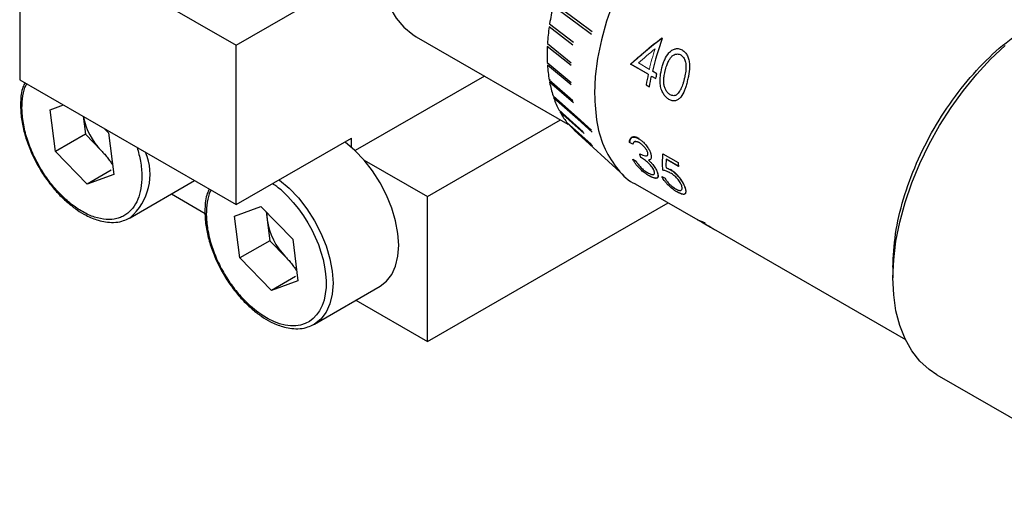
# Model space of a CAD drawing. Units: millimetres. Extents: x 11673 to 11970, y -7568 to -7358.
# Drawn here: x 11711 to 11741, y -7548 to -7533 of the extents above; entities that cross this region are included whole.
import ezdxf

# ---------------------------------------------------------------- set-up
doc = ezdxf.new("R2010")
doc.units = ezdxf.units.MM
doc.header["$LTSCALE"] = 10
doc.layers.add('7标注层', color=4, linetype='Continuous', lineweight=5)

# ---------------------------------------------------------------- blocks, each defined once
blk = doc.blocks.new('三维')
at = {"color": 7, "linetype": 'Continuous', "lineweight": 25}
for p, q in [((12045.342, -7494.499), (12051.989, -7498.336)), ((12045.342, -7494.499), (12045.342, -7499.398)), ((12051.989, -7498.336), (12056.378, -7495.802)), ((12061.733, -7497.053), (12062.469, -7497.593)), ((12062.447, -7497.683), (12061.711, -7497.143)), ((12061.605, -7497.683), (12062.336, -7498.248)), ((12062.894, -7498.012), (12062.447, -7497.683)), ((12062.469, -7497.593), (12062.916, -7497.922)), ((12062.323, -7498.336), (12061.592, -7497.771)), ((12057.512, -7498.078), (12062.16, -7500.762)), ((12061.538, -7498.291), (12062.267, -7498.88)), ((12065.069, -7498.134), (12065.048, -7498.122)), ((12051.989, -7503.235), (12051.989, -7498.336)), ((12062.262, -7498.964), (12061.534, -7498.375)), ((12061.534, -7498.869), (12062.262, -7499.48)), ((12064.089, -7498.92), (12064.096, -7498.918)), ((12064.626, -7499.23), (12064.089, -7498.92)), ((12064.633, -7499.228), (12064.096, -7498.918)), ((12062.267, -7499.559), (12061.538, -7498.948)), ((12064.898, -7499.215), (12064.767, -7499.14)), ((12045.342, -7499.398), (12051.989, -7503.235)), ((12059.606, -7499.287), (12055.638, -7501.577)), ((12061.592, -7499.407), (12062.323, -7500.039)), ((12062.336, -7500.112), (12061.605, -7499.479)), ((12064.734, -7499.287), (12064.865, -7499.362)), ((12064.569, -7499.557), (12064.67, -7499.615)), ((12061.711, -7499.896), (12062.447, -7500.548)), ((12062.469, -7500.613), (12061.733, -7499.961)), ((12046.276, -7500.321), (12046.686, -7500.174)), ((12046.438, -7501.607), (12046.276, -7500.321)), ((12061.891, -7500.329), (12062.634, -7500.998)), ((12062.664, -7501.054), (12061.921, -7500.386)), ((12047.287, -7500.521), (12047.357, -7501.076)), ((12057.858, -7502.99), (12061.939, -7500.634)), ((12062.127, -7500.7), (12062.879, -7501.382)), ((12062.165, -7500.747), (12062.365, -7500.95)), ((12062.917, -7501.429), (12062.165, -7500.747)), ((12062.447, -7500.548), (12062.894, -7500.944)), ((12062.916, -7501.009), (12062.469, -7500.613)), ((12047.933, -7500.894), (12048.064, -7501.028)), ((12048.064, -7501.028), (12048.226, -7502.314)), ((12062.361, -7500.953), (12063.885, -7502.338)), ((12047.357, -7501.076), (12046.438, -7501.607)), ((12047.357, -7501.076), (12047.845, -7501.574)), ((12051.989, -7503.235), (12055.524, -7501.194)), ((12055.524, -7501.472), (12055.524, -7501.194)), ((12064.155, -7501.381), (12064.053, -7501.322)), ((12047.414, -7502.603), (12046.438, -7501.607)), ((12055.912, -7501.868), (12057.858, -7502.99)), ((12064.158, -7501.842), (12064.259, -7501.9)), ((12065.083, -7501.67), (12065.547, -7501.938)), ((12065.564, -7502.06), (12065.18, -7501.838)), ((12065.187, -7501.833), (12065.571, -7502.055)), ((12048.149, -7502.179), (12047.414, -7502.603)), ((12048.226, -7502.314), (12047.414, -7502.603)), ((12048.732, -7503.638), (12050.709, -7502.496)), ((12065.047, -7502.366), (12065.149, -7502.424)), ((12064.236, -7502.595), (12066.151, -7503.701)), ((12050.001, -7502.905), (12051.034, -7503.502)), ((12057.858, -7507.441), (12057.858, -7502.99)), ((12051.932, -7503.586), (12052.745, -7503.297)), ((12052.745, -7503.297), (12053.721, -7504.293)), ((12052.903, -7503.457), (12052.933, -7503.699)), ((12057.858, -7507.441), (12065.244, -7503.177)), ((12048.732, -7503.638), (12048.651, -7503.679)), ((12048.662, -7503.666), (12048.732, -7503.638)), ((12052.095, -7504.872), (12051.932, -7503.586)), ((12052.933, -7503.699), (12053.014, -7504.342)), ((12066.316, -7503.796), (12066.544, -7503.927)), ((12066.706, -7504.021), (12072.524, -7507.38)), ((12053.014, -7504.342), (12052.095, -7504.872)), ((12053.014, -7504.342), (12053.502, -7504.84)), ((12053.721, -7504.293), (12053.883, -7505.579)), ((12053.07, -7505.869), (12052.095, -7504.872)), ((12072.141, -7505.152), (12072.141, -7505.48)), ((12053.805, -7505.445), (12053.07, -7505.869)), ((12053.883, -7505.579), (12053.07, -7505.869)), ((12054.389, -7506.903), (12056.404, -7505.74)), ((12055.658, -7506.171), (12057.858, -7507.441)), ((12054.389, -7506.903), (12054.308, -7506.945)), ((12054.318, -7506.932), (12054.389, -7506.903)), ((12073.488, -7508.456), (12080.488, -7512.497))]:
    blk.add_line(p, q, dxfattribs=at)
at = {"color": 144, "linetype": 'Continuous', "lineweight": 18}
blk.add_line((12064.666, -7499.081), (12064.329, -7498.886), dxfattribs=at)
at = {"color": 7, "linetype": 'Continuous', "lineweight": 25, "flags": 128}
for points in [[(12060.226, -7488.845), (12059.8, -7489.122), (12059.379, -7489.451), (12058.969, -7489.826), (12058.575, -7490.243), (12058.2, -7490.697), (12057.851, -7491.183), (12057.531, -7491.694), (12057.244, -7492.225), (12056.993, -7492.769), (12056.781, -7493.32), (12056.612, -7493.871), (12056.487, -7494.415), (12056.407, -7494.946), (12056.374, -7495.457), (12056.387, -7495.942), (12056.448, -7496.395), (12056.554, -7496.812), (12056.706, -7497.186), (12056.9, -7497.513), (12057.134, -7497.79), (12057.407, -7498.013), (12057.512, -7498.078)], [(12070.287, -7492.117), (12070.125, -7492.033), (12069.777, -7491.908), (12069.401, -7491.843), (12069.002, -7491.839), (12068.584, -7491.895), (12068.152, -7492.011), (12067.709, -7492.185), (12067.262, -7492.416), (12066.815, -7492.701), (12066.373, -7493.038), (12065.94, -7493.421), (12065.522, -7493.848), (12065.123, -7494.313), (12064.748, -7494.811), (12064.4, -7495.338), (12064.083, -7495.886), (12063.801, -7496.451), (12063.557, -7497.025), (12063.354, -7497.603), (12063.194, -7498.179), (12063.078, -7498.745), (12063.008, -7499.296), (12062.984, -7499.826)], [(12073.488, -7508.456), (12073.25, -7508.297), (12072.965, -7508.036), (12072.719, -7507.722), (12072.514, -7507.358), (12072.352, -7506.947), (12072.235, -7506.494), (12072.165, -7506.003), (12072.141, -7505.48), (12072.165, -7504.929), (12072.235, -7504.357), (12072.352, -7503.769), (12072.514, -7503.172), (12072.719, -7502.57), (12072.965, -7501.972), (12073.25, -7501.382), (12073.571, -7500.807), (12073.924, -7500.253), (12074.306, -7499.726), (12074.713, -7499.23), (12075.141, -7498.771), (12075.585, -7498.353)], [(12056.404, -7505.74), (12056.404, -7505.74), (12056.602, -7505.586), (12056.762, -7505.378), (12056.879, -7505.12), (12056.95, -7504.818), (12056.974, -7504.481), (12056.95, -7504.116), (12056.879, -7503.732), (12056.762, -7503.339), (12056.602, -7502.946), (12056.404, -7502.564), (12056.172, -7502.201), (12055.912, -7501.867), (12055.63, -7501.569), (12055.333, -7501.316), (12055.325, -7501.309)], [(12052.923, -7503.478), (12052.922, -7503.556), (12052.933, -7503.699)]]:
    blk.add_lwpolyline(points, dxfattribs=at)
at = {"color": 8, "linetype": 'Continuous', "lineweight": 25, "flags": 128}
blk.add_lwpolyline([(12053.31, -7502.473), (12053.318, -7502.479), (12053.615, -7502.733), (12053.897, -7503.03), (12054.157, -7503.365), (12054.389, -7503.728), (12054.587, -7504.11), (12054.747, -7504.502), (12054.863, -7504.895), (12054.935, -7505.279), (12054.958, -7505.644), (12054.935, -7505.982), (12054.863, -7506.283), (12054.747, -7506.541), (12054.587, -7506.75), (12054.389, -7506.903), (12054.389, -7506.903)], dxfattribs=at)
at = {"color": 144, "linetype": 'Continuous', "lineweight": 18}
blk.add_arc((12073.175, -7501.09), 8.743, 162.4334, 166.7151, dxfattribs=at)
at = {"color": 7, "linetype": 'Continuous', "lineweight": 25}
for centre, radius, start, end in [((12049.352, -7500.107), 2.103, 191.41, 224.2454), ((12054.988, -7503.386), 2.079, 188.6386, 224.3605)]:
    blk.add_arc(centre, radius, start, end, dxfattribs=at)
at = {"color": 8, "linetype": 'Continuous', "lineweight": 25}
blk.add_arc((12047.581, -7502.305), 1.761, 310.8338, 22.5888, dxfattribs=at)
at = {"color": 7, "linetype": 'Continuous', "lineweight": 25}
for points in [[(12061.711, -7497.143), (12061.669, -7497.325), (12061.633, -7497.505), (12061.605, -7497.683)], [(12061.592, -7497.771), (12061.566, -7497.947), (12061.548, -7498.121), (12061.538, -7498.291)], [(12064.089, -7498.92), (12064.377, -7498.659), (12064.696, -7498.39), (12065.042, -7498.122)], [(12064.096, -7498.918), (12064.384, -7498.658), (12064.702, -7498.389), (12065.048, -7498.122)], [(12065.063, -7498.133), (12064.94, -7498.47), (12064.839, -7498.808), (12064.761, -7499.141)], [(12061.534, -7498.375), (12061.53, -7498.46), (12061.528, -7498.543), (12061.528, -7498.626)], [(12061.528, -7498.626), (12061.528, -7498.708), (12061.53, -7498.789), (12061.534, -7498.869)], [(12061.538, -7498.948), (12061.548, -7499.106), (12061.566, -7499.259), (12061.592, -7499.407)], [(12064.633, -7499.228), (12064.609, -7499.338), (12064.587, -7499.448), (12064.569, -7499.557)], [(12064.865, -7499.362), (12064.875, -7499.313), (12064.886, -7499.264), (12064.898, -7499.215)], [(12061.605, -7499.479), (12061.633, -7499.625), (12061.669, -7499.764), (12061.711, -7499.896)], [(12064.67, -7499.615), (12064.689, -7499.507), (12064.71, -7499.397), (12064.734, -7499.287)], [(12061.733, -7499.961), (12061.779, -7500.091), (12061.831, -7500.214), (12061.891, -7500.329)], [(12061.921, -7500.386), (12061.983, -7500.498), (12062.051, -7500.603), (12062.127, -7500.7)], [(12064.4, -7501.783), (12064.389, -7501.746), (12064.379, -7501.708), (12064.37, -7501.67)], [(12065.081, -7502.176), (12065.07, -7502.018), (12065.07, -7501.849), (12065.083, -7501.67)], [(12065.18, -7501.838), (12065.176, -7501.93), (12065.175, -7502.019), (12065.178, -7502.106)], [(12065.547, -7501.938), (12065.552, -7501.979), (12065.558, -7502.02), (12065.564, -7502.06)]]:
    blk.add_open_spline(points, degree=3, dxfattribs=at)
for points, knots in [([(12072.141, -7505.153), (12072.157, -7504.818), (12072.189, -7504.147), (12072.446, -7503.059), (12072.844, -7501.962), (12073.385, -7500.89), (12074.043, -7499.887), (12074.793, -7498.993), (12075.607, -7498.227), (12076.172, -7497.864), (12076.454, -7497.683)], [0, 0, 0, 0, 0.125013, 0.2500259, 0.3750389, 0.5000518, 0.6250648, 0.7500777, 0.8750907, 1, 1, 1, 1]), ([(12065.053, -7499.034), (12065.066, -7498.989), (12065.09, -7498.905), (12065.151, -7498.743), (12065.236, -7498.594), (12065.355, -7498.489), (12065.439, -7498.454), (12065.503, -7498.444), (12065.553, -7498.444), (12065.611, -7498.455), (12065.652, -7498.475), (12065.673, -7498.486)], [0, 0, 0, 0, 0.13449, 0.250484, 0.499919, 0.62943, 0.749831, 0.800334, 0.850275, 0.922235, 1, 1, 1, 1]), ([(12065.161, -7499.091), (12065.169, -7499.063), (12065.185, -7499.008), (12065.217, -7498.913), (12065.258, -7498.816), (12065.317, -7498.721), (12065.384, -7498.654), (12065.451, -7498.62), (12065.505, -7498.609), (12065.547, -7498.609), (12065.588, -7498.618), (12065.615, -7498.631), (12065.63, -7498.638)], [0, 0, 0, 0, 0.109384, 0.206348, 0.367508, 0.500112, 0.630296, 0.74973, 0.813457, 0.87491, 0.931415, 1, 1, 1, 1]), ([(12065.673, -7498.486), (12065.69, -7498.497), (12065.723, -7498.519), (12065.767, -7498.562), (12065.805, -7498.611), (12065.846, -7498.685), (12065.883, -7498.793), (12065.907, -7498.98), (12065.892, -7499.166), (12065.855, -7499.344), (12065.834, -7499.431), (12065.822, -7499.478)], [0, 0, 0, 0, 0.065343, 0.127949, 0.189126, 0.250274, 0.37115, 0.500109, 0.749536, 0.861862, 1, 1, 1, 1]), ([(12065.63, -7498.638), (12065.646, -7498.649), (12065.676, -7498.672), (12065.716, -7498.717), (12065.747, -7498.77), (12065.77, -7498.831), (12065.784, -7498.898), (12065.791, -7498.973), (12065.791, -7499.056), (12065.784, -7499.144), (12065.77, -7499.233), (12065.75, -7499.325), (12065.735, -7499.386), (12065.727, -7499.418)], [0, 0, 0, 0, 0.080475, 0.156437, 0.230542, 0.305642, 0.384482, 0.469445, 0.562444, 0.665385, 0.77471, 0.879199, 1, 1, 1, 1]), ([(12065.268, -7500.006), (12065.252, -7499.996), (12065.221, -7499.976), (12065.178, -7499.939), (12065.139, -7499.896), (12065.105, -7499.848), (12065.06, -7499.77), (12065.015, -7499.649), (12064.989, -7499.474), (12065, -7499.264), (12065.034, -7499.117), (12065.053, -7499.034)], [0, 0, 0, 0, 0.059993, 0.117432, 0.173302, 0.22867, 0.284633, 0.420787, 0.570476, 0.75701, 1, 1, 1, 1]), ([(12065.304, -7499.861), (12065.29, -7499.851), (12065.265, -7499.834), (12065.229, -7499.8), (12065.198, -7499.76), (12065.162, -7499.701), (12065.128, -7499.616), (12065.108, -7499.506), (12065.106, -7499.388), (12065.119, -7499.281), (12065.139, -7499.18), (12065.154, -7499.122), (12065.161, -7499.091)], [0, 0, 0, 0, 0.067573, 0.125079, 0.187064, 0.250254, 0.370201, 0.499812, 0.627879, 0.781713, 0.885107, 1, 1, 1, 1]), ([(12045.503, -7499.491), (12045.481, -7499.536), (12045.396, -7499.705), (12045.361, -7500.071), (12045.378, -7500.529), (12045.464, -7500.975), (12045.6, -7501.407), (12045.784, -7501.829), (12046.008, -7502.229), (12046.263, -7502.595), (12046.537, -7502.916), (12046.818, -7503.184), (12047.1, -7503.401), (12047.409, -7503.588), (12047.706, -7503.71), (12047.988, -7503.772), (12048.233, -7503.786), (12048.466, -7503.758), (12048.602, -7503.695), (12048.662, -7503.666)], [0, 0, 0, 0, 0.030172, 0.114189, 0.188347, 0.254951, 0.320202, 0.384517, 0.44792, 0.510419, 0.570823, 0.628395, 0.683148, 0.737287, 0.808699, 0.852516, 0.901772, 0.95648, 1, 1, 1, 1]), ([(12061.625, -7499.402), (12061.623, -7499.4), (12061.619, -7499.398), (12061.612, -7499.397), (12061.604, -7499.399), (12061.597, -7499.404), (12061.592, -7499.407)], [0, 0, 0, 0, 0.256887, 0.440838, 0.621161, 1, 1, 1, 1]), ([(12061.605, -7499.479), (12061.61, -7499.475), (12061.618, -7499.467), (12061.627, -7499.452), (12061.63, -7499.443), (12061.631, -7499.441)], [0, 0, 0, 0, 0.401775, 0.804959, 1, 1, 1, 1]), ([(12065.822, -7499.478), (12065.809, -7499.525), (12065.785, -7499.609), (12065.731, -7499.77), (12065.659, -7499.911), (12065.559, -7500.01), (12065.469, -7500.05), (12065.37, -7500.054), (12065.302, -7500.022), (12065.268, -7500.006)], [0, 0, 0, 0, 0.139393, 0.250639, 0.500217, 0.628956, 0.750244, 0.872633, 1, 1, 1, 1]), ([(12065.727, -7499.418), (12065.718, -7499.45), (12065.701, -7499.511), (12065.671, -7499.598), (12065.638, -7499.68), (12065.61, -7499.73), (12065.596, -7499.756)], [0, 0, 0, 0, 0.265651, 0.500072, 0.742627, 1, 1, 1, 1]), ([(12062.984, -7499.826), (12063, -7500.14), (12063.032, -7500.767), (12063.284, -7501.558), (12063.69, -7502.17), (12064.021, -7502.516), (12064.237, -7502.596), (12064.237, -7502.596)], [0, 0, 0, 0, 0.249974, 0.499948, 0.749923, 0.999897, 1, 1, 1, 1]), ([(12065.596, -7499.756), (12065.583, -7499.776), (12065.557, -7499.814), (12065.513, -7499.856), (12065.465, -7499.883), (12065.414, -7499.892), (12065.359, -7499.886), (12065.322, -7499.869), (12065.304, -7499.861)], [0, 0, 0, 0, 0.189388, 0.361075, 0.52074, 0.67539, 0.832706, 1, 1, 1, 1]), ([(12061.733, -7499.961), (12061.738, -7499.956), (12061.745, -7499.948), (12061.75, -7499.937), (12061.752, -7499.932)], [0, 0, 0, 0, 0.54936, 1, 1, 1, 1]), ([(12064.053, -7501.322), (12064.055, -7501.304), (12064.058, -7501.268), (12064.074, -7501.224), (12064.098, -7501.192), (12064.132, -7501.17), (12064.174, -7501.161), (12064.225, -7501.164), (12064.281, -7501.182), (12064.321, -7501.203), (12064.342, -7501.214)], [0, 0, 0, 0, 0.138717, 0.266405, 0.385737, 0.499973, 0.626592, 0.750011, 0.868483, 1, 1, 1, 1]), ([(12064.349, -7501.209), (12064.328, -7501.198), (12064.288, -7501.177), (12064.232, -7501.159), (12064.181, -7501.156), (12064.125, -7501.168), (12064.073, -7501.216), (12064.065, -7501.282), (12064.06, -7501.317)], [0, 0, 0, 0, 0.131749, 0.250533, 0.374164, 0.501017, 0.733988, 1, 1, 1, 1]), ([(12064.36, -7501.338), (12064.346, -7501.33), (12064.32, -7501.317), (12064.27, -7501.298), (12064.219, -7501.295), (12064.176, -7501.327), (12064.162, -7501.362), (12064.155, -7501.381)], [0, 0, 0, 0, 0.137254, 0.250528, 0.499946, 0.722894, 1, 1, 1, 1]), ([(12064.162, -7501.375), (12064.167, -7501.362), (12064.176, -7501.337), (12064.198, -7501.309), (12064.233, -7501.29), (12064.277, -7501.293), (12064.327, -7501.311), (12064.353, -7501.325), (12064.367, -7501.332)], [0, 0, 0, 0, 0.19127, 0.356578, 0.500169, 0.749492, 0.862773, 1, 1, 1, 1]), ([(12064.342, -7501.214), (12064.366, -7501.229), (12064.414, -7501.259), (12064.495, -7501.33), (12064.581, -7501.425), (12064.653, -7501.535), (12064.692, -7501.617), (12064.711, -7501.672), (12064.718, -7501.698), (12064.721, -7501.712)], [0, 0, 0, 0, 0.145436, 0.287584, 0.500116, 0.698175, 0.851279, 0.918741, 1, 1, 1, 1]), ([(12064.619, -7501.652), (12064.617, -7501.641), (12064.611, -7501.619), (12064.596, -7501.583), (12064.575, -7501.546), (12064.549, -7501.508), (12064.518, -7501.469), (12064.481, -7501.429), (12064.442, -7501.394), (12064.402, -7501.363), (12064.375, -7501.347), (12064.36, -7501.338)], [0, 0, 0, 0, 0.099086, 0.194738, 0.290902, 0.391467, 0.499844, 0.625207, 0.74989, 0.865515, 1, 1, 1, 1]), ([(12047.845, -7501.574), (12047.881, -7501.612), (12047.952, -7501.688), (12048.048, -7501.808), (12048.127, -7501.917), (12048.171, -7501.987), (12048.189, -7502.015)], [0, 0, 0, 0, 0.270643, 0.542724, 0.818576, 1, 1, 1, 1]), ([(12064.37, -7501.67), (12064.387, -7501.679), (12064.419, -7501.697), (12064.479, -7501.724), (12064.543, -7501.742), (12064.596, -7501.739), (12064.618, -7501.714), (12064.623, -7501.686), (12064.621, -7501.664), (12064.619, -7501.652)], [0, 0, 0, 0, 0.136093, 0.250561, 0.500657, 0.704557, 0.820066, 0.904613, 1, 1, 1, 1]), ([(12064.656, -7502.349), (12064.635, -7502.337), (12064.597, -7502.314), (12064.519, -7502.26), (12064.401, -7502.166), (12064.285, -7502.042), (12064.205, -7501.928), (12064.174, -7501.872), (12064.158, -7501.842)], [0, 0, 0, 0, 0.110309, 0.203718, 0.402448, 0.696858, 0.836814, 1, 1, 1, 1]), ([(12064.259, -7501.9), (12064.27, -7501.918), (12064.288, -7501.949), (12064.321, -7501.997), (12064.358, -7502.044), (12064.387, -7502.075), (12064.401, -7502.09)], [0, 0, 0, 0, 0.274736, 0.500379, 0.756326, 1, 1, 1, 1]), ([(12064.818, -7502.207), (12064.814, -7502.197), (12064.806, -7502.178), (12064.786, -7502.138), (12064.738, -7502.064), (12064.644, -7501.955), (12064.519, -7501.858), (12064.439, -7501.808), (12064.4, -7501.783)], [0, 0, 0, 0, 0.06933, 0.125396, 0.250576, 0.499203, 0.749004, 1, 1, 1, 1]), ([(12064.721, -7501.712), (12064.724, -7501.734), (12064.731, -7501.78), (12064.718, -7501.83), (12064.688, -7501.86), (12064.657, -7501.865), (12064.641, -7501.867)], [0, 0, 0, 0, 0.25003, 0.499851, 0.749789, 1, 1, 1, 1]), ([(12064.641, -7501.867), (12064.656, -7501.88), (12064.682, -7501.905), (12064.72, -7501.945), (12064.755, -7501.986), (12064.777, -7502.015), (12064.789, -7502.031)], [0, 0, 0, 0, 0.26945, 0.500038, 0.732286, 1, 1, 1, 1]), ([(12064.401, -7502.09), (12064.42, -7502.107), (12064.454, -7502.14), (12064.507, -7502.183), (12064.56, -7502.22), (12064.595, -7502.241), (12064.613, -7502.252)], [0, 0, 0, 0, 0.260808, 0.499762, 0.733017, 1, 1, 1, 1]), ([(12064.613, -7502.252), (12064.632, -7502.262), (12064.666, -7502.281), (12064.714, -7502.302), (12064.754, -7502.314), (12064.792, -7502.315), (12064.821, -7502.301), (12064.834, -7502.265), (12064.823, -7502.227), (12064.818, -7502.207)], [0, 0, 0, 0, 0.136091, 0.250414, 0.377806, 0.500674, 0.673214, 0.834462, 1, 1, 1, 1]), ([(12064.916, -7502.257), (12064.922, -7502.274), (12064.933, -7502.309), (12064.937, -7502.359), (12064.927, -7502.402), (12064.887, -7502.432), (12064.816, -7502.424), (12064.729, -7502.39), (12064.68, -7502.363), (12064.656, -7502.349)], [0, 0, 0, 0, 0.100131, 0.199487, 0.351927, 0.50055, 0.749612, 0.874766, 1, 1, 1, 1]), ([(12064.662, -7502.342), (12064.687, -7502.356), (12064.736, -7502.383), (12064.822, -7502.417), (12064.892, -7502.425), (12064.932, -7502.396), (12064.943, -7502.356), (12064.94, -7502.307), (12064.929, -7502.269), (12064.923, -7502.25)], [0, 0, 0, 0, 0.125329, 0.250567, 0.499713, 0.641007, 0.786029, 0.892798, 1, 1, 1, 1]), ([(12064.789, -7502.031), (12064.804, -7502.051), (12064.833, -7502.091), (12064.868, -7502.15), (12064.896, -7502.205), (12064.909, -7502.239), (12064.916, -7502.257)], [0, 0, 0, 0, 0.2605276, 0.5000457, 0.7388493, 1, 1, 1, 1]), ([(12065.315, -7502.264), (12065.302, -7502.257), (12065.274, -7502.242), (12065.233, -7502.223), (12065.188, -7502.206), (12065.137, -7502.19), (12065.101, -7502.181), (12065.081, -7502.176)], [0, 0, 0, 0, 0.1621865, 0.328509, 0.4999024, 0.7296445, 1, 1, 1, 1]), ([(12065.178, -7502.106), (12065.198, -7502.112), (12065.239, -7502.126), (12065.284, -7502.149), (12065.306, -7502.161)], [0, 0, 0, 0, 0.500193, 1, 1, 1, 1]), ([(12065.306, -7502.161), (12065.323, -7502.172), (12065.357, -7502.192), (12065.406, -7502.228), (12065.462, -7502.275), (12065.525, -7502.337), (12065.613, -7502.44), (12065.686, -7502.549), (12065.735, -7502.65), (12065.752, -7502.696), (12065.762, -7502.72)], [0, 0, 0, 0, 0.090674, 0.17374, 0.250427, 0.374712, 0.500713, 0.749652, 0.865739, 1, 1, 1, 1]), ([(12065.768, -7502.714), (12065.759, -7502.689), (12065.742, -7502.644), (12065.692, -7502.543), (12065.62, -7502.434), (12065.532, -7502.331), (12065.461, -7502.261), (12065.387, -7502.202), (12065.339, -7502.171), (12065.313, -7502.155)], [0, 0, 0, 0, 0.134153, 0.250208, 0.499108, 0.625129, 0.749521, 0.866864, 1, 1, 1, 1]), ([(12065.508, -7502.841), (12065.485, -7502.827), (12065.441, -7502.8), (12065.349, -7502.733), (12065.257, -7502.651), (12065.177, -7502.563), (12065.124, -7502.497), (12065.081, -7502.431), (12065.059, -7502.388), (12065.047, -7502.366)], [0, 0, 0, 0, 0.133208, 0.25027, 0.499313, 0.625275, 0.749642, 0.865478, 1, 1, 1, 1]), ([(12065.149, -7502.424), (12065.166, -7502.454), (12065.2, -7502.514), (12065.279, -7502.601), (12065.352, -7502.666), (12065.415, -7502.714), (12065.451, -7502.735), (12065.47, -7502.747)], [0, 0, 0, 0, 0.249984, 0.499184, 0.698726, 0.845171, 1, 1, 1, 1]), ([(12065.659, -7502.658), (12065.652, -7502.64), (12065.639, -7502.607), (12065.601, -7502.533), (12065.529, -7502.435), (12065.441, -7502.351), (12065.37, -7502.298), (12065.335, -7502.276), (12065.315, -7502.264)], [0, 0, 0, 0, 0.132683, 0.250696, 0.49976, 0.749124, 0.86361, 1, 1, 1, 1]), ([(12051.16, -7502.757), (12051.138, -7502.801), (12051.053, -7502.97), (12051.018, -7503.337), (12051.034, -7503.795), (12051.121, -7504.24), (12051.257, -7504.673), (12051.441, -7505.095), (12051.665, -7505.495), (12051.92, -7505.861), (12052.194, -7506.182), (12052.475, -7506.45), (12052.756, -7506.667), (12053.066, -7506.854), (12053.363, -7506.975), (12053.645, -7507.038), (12053.89, -7507.051), (12054.123, -7507.023), (12054.259, -7506.96), (12054.318, -7506.932)], [0, 0, 0, 0, 0.030172, 0.114189, 0.188347, 0.254951, 0.320202, 0.384517, 0.44792, 0.510419, 0.570823, 0.628395, 0.683148, 0.737287, 0.808699, 0.852516, 0.901772, 0.95648, 1, 1, 1, 1]), ([(12065.47, -7502.747), (12065.489, -7502.757), (12065.526, -7502.777), (12065.574, -7502.795), (12065.614, -7502.8), (12065.655, -7502.792), (12065.677, -7502.762), (12065.673, -7502.709), (12065.664, -7502.676), (12065.659, -7502.658)], [0, 0, 0, 0, 0.132844, 0.250275, 0.372858, 0.500741, 0.749775, 0.865782, 1, 1, 1, 1]), ([(12065.762, -7502.72), (12065.766, -7502.735), (12065.774, -7502.762), (12065.785, -7502.81), (12065.786, -7502.855), (12065.774, -7502.892), (12065.742, -7502.921), (12065.663, -7502.922), (12065.561, -7502.869), (12065.508, -7502.841)], [0, 0, 0, 0, 0.0776321, 0.1435415, 0.2865335, 0.3955341, 0.5013593, 0.7402512, 1, 1, 1, 1]), ([(12065.515, -7502.834), (12065.534, -7502.845), (12065.57, -7502.865), (12065.62, -7502.888), (12065.664, -7502.904), (12065.701, -7502.912), (12065.732, -7502.912), (12065.759, -7502.904), (12065.779, -7502.886), (12065.792, -7502.852), (12065.792, -7502.807), (12065.782, -7502.757), (12065.773, -7502.729), (12065.768, -7502.714)], [0, 0, 0, 0, 0.0915407, 0.177922, 0.2604471, 0.3406077, 0.4200288, 0.5003801, 0.59884, 0.6998796, 0.8503224, 0.9193675, 1, 1, 1, 1]), ([(12053.568, -7502.983), (12054.515, -7503.95), (12054.988, -7505.453), (12054.259, -7507.219), (12053.195, -7507.15), (12052.248, -7506.183)], [0, 0, 0, 0, 0.5, 0.5, 1, 1, 1, 1]), ([(12066.379, -7503.795), (12066.353, -7503.785), (12066.303, -7503.767), (12066.215, -7503.731), (12066.153, -7503.702), (12066.143, -7503.696), (12066.165, -7503.707), (12066.195, -7503.723), (12066.224, -7503.739), (12066.265, -7503.762), (12066.303, -7503.784), (12066.323, -7503.796)], [0, 0, 0, 0, 0.13449, 0.250484, 0.499919, 0.62943, 0.749831, 0.800334, 0.850275, 0.922235, 1, 1, 1, 1]), ([(12053.502, -7504.84), (12053.538, -7504.878), (12053.609, -7504.953), (12053.705, -7505.073), (12053.784, -7505.183), (12053.828, -7505.253), (12053.846, -7505.281)], [0, 0, 0, 0, 0.270643, 0.542724, 0.818576, 1, 1, 1, 1])]:
    blk.add_open_spline(points, degree=3, knots=knots, dxfattribs=at)
at = {"color": 144, "linetype": 'Continuous', "lineweight": 18}
blk.add_open_spline([(12064.329, -7498.886), (12064.49, -7498.743), (12064.661, -7498.597), (12064.84, -7498.451)], degree=3, dxfattribs=at)
at = {"color": 8, "linetype": 'Continuous', "lineweight": 25}
for points, knots in [([(12046.591, -7502.917), (12046.485, -7502.802), (12046.274, -7502.571), (12046.04, -7502.225), (12045.871, -7501.93), (12045.715, -7501.614), (12045.559, -7501.208), (12045.441, -7500.726), (12045.4, -7500.28), (12045.434, -7499.89), (12045.49, -7499.639), (12045.551, -7499.537), (12045.559, -7499.523)], [0, 0, 0, 0, 0.117869, 0.235675, 0.299969, 0.363555, 0.491139, 0.618852, 0.746436, 0.864336, 0.982109, 1, 1, 1, 1]), ([(12048.944, -7501.478), (12048.983, -7501.621), (12049.066, -7501.925), (12049.1, -7502.353), (12049.072, -7502.748), (12048.977, -7503.08), (12048.823, -7503.352), (12048.643, -7503.519), (12048.471, -7503.615), (12048.276, -7503.683), (12048.002, -7503.704), (12047.644, -7503.634), (12047.279, -7503.468), (12046.921, -7503.232), (12046.701, -7503.022), (12046.591, -7502.917)], [0, 0, 0, 0, 0.0779397, 0.1653808, 0.2461853, 0.3269023, 0.4077068, 0.4884237, 0.5324884, 0.5760678, 0.6635088, 0.7510383, 0.8384793, 0.9192613, 1, 1, 1, 1]), ([(12051.215, -7502.789), (12051.207, -7502.802), (12051.147, -7502.904), (12051.091, -7503.156), (12051.057, -7503.545), (12051.098, -7503.992), (12051.216, -7504.474), (12051.372, -7504.879), (12051.528, -7505.195), (12051.697, -7505.491), (12051.931, -7505.837), (12052.142, -7506.067), (12052.248, -7506.183)], [0, 0, 0, 0, 0.017891, 0.135664, 0.253564, 0.381148, 0.508861, 0.636445, 0.700031, 0.764325, 0.882131, 1, 1, 1, 1]), ([(12053.568, -7502.983), (12053.459, -7502.874), (12053.307, -7502.724), (12053.147, -7502.621), (12053.102, -7502.593)], [0, 0, 0, 0, 0.721516, 1, 1, 1, 1]), ([(12066.407, -7503.848), (12066.381, -7503.834), (12066.342, -7503.811), (12066.323, -7503.8), (12066.316, -7503.796)], [0, 0, 0, 0, 0.641169, 1, 1, 1, 1]), ([(12066.323, -7503.796), (12066.359, -7503.817), (12066.429, -7503.858), (12066.55, -7503.929), (12066.644, -7503.985), (12066.693, -7504.013), (12066.707, -7504.021)], [0, 0, 0, 0, 0.308182, 0.602678, 0.89453, 1, 1, 1, 1]), ([(12066.544, -7503.927), (12066.527, -7503.918), (12066.478, -7503.889), (12066.435, -7503.864), (12066.407, -7503.848)], [0, 0, 0, 0, 0.343447, 1, 1, 1, 1])]:
    blk.add_open_spline(points, degree=3, knots=knots, dxfattribs=at)

msp = doc.modelspace()

# ---------------------------------------------------------------- block references
at = {"layer": '7标注层'}
msp.add_blockref('三维', (-334.60514, -35.29999), dxfattribs=at)

doc.saveas('drawing.dxf')
